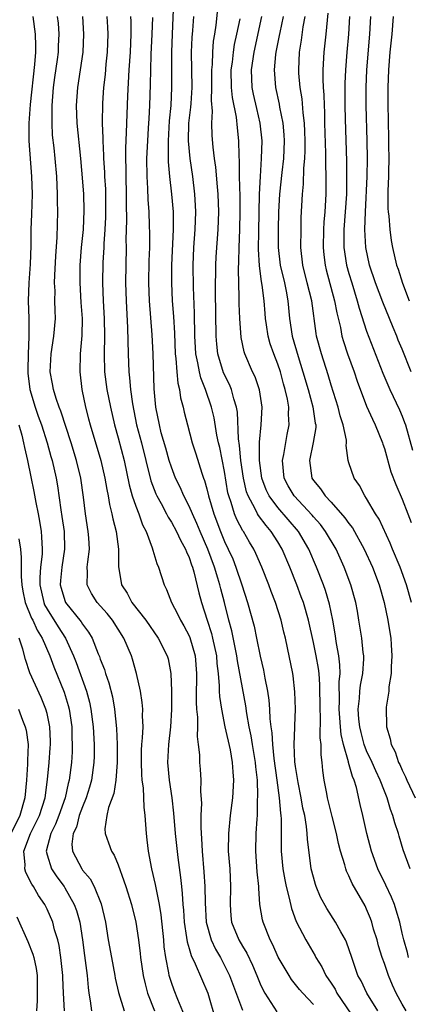
# Model space of a CAD drawing. Units: inches. Extents: x 2625000 to 2628000, y 1518000 to 1520980.
# Drawn here: x 2625342 to 2625386, y 1519270 to 1519381 of the extents above; entities that cross this region are included whole.
import ezdxf

# ---------------------------------------------------------------- set-up
doc = ezdxf.new("R2010")
doc.units = ezdxf.units.IN
doc.header["$MEASUREMENT"] = 0
doc.layers.add('LD26251518_2ft', color=132, linetype='Continuous')

msp = doc.modelspace()

# ---------------------------------------------------------------- linework, layer by layer
at = {"layer": 'LD26251518_2ft'}
for points, elevation in [([(2625359.25, 1519382.75), (2625359.08, 1519379), (2625359.01, 1519377), (2625359.03, 1519373), (2625358.93, 1519371), (2625358.76, 1519369.24), (2625358.63, 1519367), (2625358.65, 1519365.35), (2625358.64, 1519364.64), (2625358.79, 1519363), (2625359.02, 1519361), (2625359.19, 1519359), (2625359.19, 1519357), (2625359.03, 1519353), (2625359.01, 1519351), (2625359.1, 1519349), (2625359.23, 1519347.23), (2625359.34, 1519345.34), (2625359.45, 1519343), (2625359.52, 1519342.48), (2625359.62, 1519341), (2625359.72, 1519339.72), (2625359.92, 1519339), (2625360.04, 1519338.04), (2625360.33, 1519337), (2625360.45, 1519336.45), (2625360.81, 1519335), (2625361.34, 1519333), (2625361.75, 1519331.76), (2625362.44, 1519329.56), (2625362.64, 1519329), (2625362.75, 1519328.75), (2625363, 1519327.79), (2625363.18, 1519327), (2625363.77, 1519325), (2625364.54, 1519323), (2625365, 1519321.86), (2625365.41, 1519321), (2625365.91, 1519319.91), (2625366.26, 1519319), (2625366.94, 1519317), (2625367.59, 1519315), (2625368.32, 1519312.32), (2625368.6, 1519311), (2625369, 1519308.95), (2625369.38, 1519307.38), (2625369.53, 1519306.47), (2625369.83, 1519305), (2625369.99, 1519303.99), (2625370.06, 1519303), (2625370.1, 1519301.9), (2625370.21, 1519301), (2625370.32, 1519300.32), (2625370.39, 1519299), (2625370.56, 1519297.44), (2625370.9, 1519295), (2625371.16, 1519293), (2625371.29, 1519291.29), (2625371.34, 1519291), (2625371.37, 1519290.63), (2625371.38, 1519289), (2625371.37, 1519287.37), (2625371.38, 1519287), (2625371.56, 1519285), (2625371.77, 1519283.77), (2625371.94, 1519283), (2625372.29, 1519281.71), (2625372.53, 1519280.53), (2625373.07, 1519279.07), (2625374.14, 1519277), (2625375.2, 1519275.2), (2625375.29, 1519275), (2625375.95, 1519273.95), (2625376.39, 1519273), (2625377, 1519272.11), (2625377.44, 1519271.44), (2625377.65, 1519271), (2625379.82, 1519267.82)], 8012), ([(2625385.44, 1519269), (2625385, 1519269.77), (2625384.34, 1519271), (2625383.9, 1519271.9), (2625383.45, 1519273), (2625383, 1519274.33), (2625382.75, 1519275), (2625382.35, 1519276.35), (2625382.17, 1519277), (2625381.79, 1519278.21), (2625381.57, 1519279), (2625381.42, 1519279.42), (2625381, 1519280.45), (2625380.82, 1519280.82), (2625379.37, 1519283.37), (2625379, 1519284.22), (2625378.73, 1519284.73), (2625378.64, 1519285), (2625378.53, 1519285.47), (2625378.06, 1519287), (2625377.84, 1519287.84), (2625377.6, 1519289), (2625377.11, 1519290.89), (2625376.6, 1519293), (2625376.5, 1519293.5), (2625376.23, 1519295), (2625376.07, 1519296.07), (2625375.98, 1519297), (2625375.86, 1519297.86), (2625375.86, 1519299), (2625375.77, 1519299.77), (2625375.82, 1519302.18), (2625375.77, 1519303), (2625375.74, 1519305.74), (2625375.64, 1519307), (2625375.57, 1519307.57), (2625375.3, 1519309), (2625375, 1519310.49), (2625374.45, 1519313), (2625373.87, 1519315), (2625373.64, 1519315.64), (2625373.13, 1519317), (2625372.35, 1519319), (2625371.5, 1519321), (2625371, 1519321.83), (2625370.26, 1519323), (2625369.67, 1519323.67), (2625368.81, 1519324.81), (2625368.71, 1519325), (2625368.45, 1519325.55), (2625367.65, 1519327), (2625367.48, 1519327.48), (2625367.14, 1519329), (2625366.84, 1519331), (2625366.68, 1519332.68), (2625366.56, 1519333.44), (2625366.44, 1519336.44), (2625366.35, 1519337), (2625366.05, 1519337.95), (2625365.79, 1519339), (2625365.56, 1519339.56), (2625364.89, 1519340.89), (2625364.24, 1519343), (2625364.11, 1519344.11), (2625364.04, 1519345), (2625363.96, 1519350.04), (2625363.97, 1519351), (2625364.01, 1519352.01), (2625364.01, 1519353), (2625364.05, 1519353.95), (2625364.27, 1519357), (2625364.34, 1519359), (2625364.27, 1519361), (2625364.19, 1519361.81), (2625364.03, 1519364.03), (2625363.88, 1519365), (2625363.71, 1519366.29), (2625363.61, 1519367.61), (2625363.57, 1519369), (2625363.65, 1519370.35), (2625363.54, 1519371.54), (2625363.58, 1519373), (2625363.56, 1519375), (2625363.62, 1519375.62), (2625363.66, 1519377), (2625363.76, 1519378.24), (2625363.89, 1519379), (2625364.05, 1519380.05), (2625364.35, 1519383)], 8016), ([(2625376.62, 1519381.38), (2625376.39, 1519379), (2625376.17, 1519377), (2625376.07, 1519375), (2625376.06, 1519373.94), (2625376.11, 1519373), (2625376.18, 1519372.18), (2625376.2, 1519371), (2625376.24, 1519370.24), (2625376.27, 1519369), (2625376.38, 1519365.62), (2625376.37, 1519364.37), (2625376.42, 1519363), (2625376.4, 1519362.4), (2625376.41, 1519361), (2625376.29, 1519359), (2625376.17, 1519357.83), (2625376.13, 1519357), (2625376.09, 1519355), (2625376.18, 1519354.18), (2625376.33, 1519353), (2625376.46, 1519352.46), (2625377.39, 1519349), (2625377.64, 1519347.64), (2625378.04, 1519345.96), (2625378.22, 1519345), (2625378.39, 1519344.39), (2625378.85, 1519343), (2625379.58, 1519341), (2625379.92, 1519339.93), (2625381, 1519337.12), (2625381.65, 1519335.65), (2625381.97, 1519335), (2625382.78, 1519333), (2625382.83, 1519332.83), (2625383, 1519332.36), (2625383.74, 1519329.74), (2625384.28, 1519328.28), (2625385, 1519326.64), (2625385.63, 1519325), (2625386, 1519324)], 8026), ([(2625343.4, 1519381), (2625343.65, 1519379), (2625343.7, 1519377.7), (2625343.68, 1519377), (2625343.6, 1519375.6), (2625343.08, 1519371.08), (2625342.93, 1519369), (2625342.95, 1519367), (2625343.26, 1519363), (2625343.32, 1519361), (2625343.25, 1519358.75), (2625343.17, 1519357), (2625343.16, 1519355.16), (2625343.11, 1519353.11), (2625342.96, 1519351), (2625342.88, 1519349), (2625342.93, 1519347), (2625342.94, 1519344.94), (2625342.86, 1519343), (2625342.83, 1519341.17), (2625342.85, 1519340.85), (2625343.06, 1519339), (2625343.66, 1519337), (2625344.01, 1519336.01), (2625344.38, 1519335), (2625345.03, 1519333), (2625345.44, 1519331.44), (2625345.57, 1519331), (2625346.01, 1519329), (2625346.16, 1519328.16), (2625346.55, 1519325.45), (2625346.68, 1519324.68), (2625346.92, 1519323), (2625346.98, 1519321), (2625346.68, 1519319), (2625346.53, 1519317.47), (2625346.49, 1519317), (2625346.6, 1519316.6), (2625347, 1519315.23), (2625347.09, 1519315), (2625348.83, 1519312.83), (2625349, 1519312.55), (2625349.68, 1519311.68), (2625350.08, 1519311), (2625350.77, 1519309.23), (2625350.91, 1519308.91), (2625351, 1519308.62), (2625351.46, 1519307.46), (2625351.59, 1519307), (2625351.97, 1519305.97), (2625352.36, 1519304.36), (2625352.61, 1519303), (2625352.82, 1519300.82), (2625352.89, 1519299), (2625352.89, 1519297), (2625352.75, 1519295), (2625352.51, 1519293.49), (2625351.92, 1519291.92), (2625351.73, 1519291), (2625351.51, 1519289.51), (2625351.53, 1519289), (2625351.93, 1519287.93), (2625352.26, 1519287), (2625352.56, 1519286.56), (2625353, 1519285.45), (2625353.66, 1519283.66), (2625353.86, 1519283), (2625354.51, 1519281), (2625355, 1519279), (2625355.29, 1519277), (2625355.47, 1519275.47), (2625355.51, 1519275), (2625355.81, 1519273), (2625356.04, 1519272.04), (2625356.32, 1519271), (2625357.1, 1519269)], 8000), ([(2625360.5, 1519268.5), (2625359.73, 1519270.27), (2625359.32, 1519271.32), (2625359, 1519272.19), (2625358.75, 1519273), (2625358.71, 1519273.29), (2625358.37, 1519275), (2625358.21, 1519276.21), (2625358.14, 1519277), (2625357.84, 1519279.84), (2625357.65, 1519281), (2625357.31, 1519282.69), (2625357.23, 1519283.23), (2625356.8, 1519285), (2625356.41, 1519287), (2625356.28, 1519288.28), (2625356.19, 1519289), (2625356.06, 1519291), (2625355.94, 1519291.94), (2625355.86, 1519294.14), (2625355.73, 1519295), (2625355.67, 1519295.67), (2625355.62, 1519297), (2625355.64, 1519298.36), (2625355.67, 1519299), (2625355.76, 1519299.76), (2625355.82, 1519301), (2625355.77, 1519302.23), (2625355.8, 1519303), (2625355.73, 1519303.73), (2625355.51, 1519305), (2625355.07, 1519307), (2625354.63, 1519308.63), (2625354.51, 1519309), (2625353.66, 1519311), (2625352.37, 1519313), (2625351.76, 1519313.76), (2625350.66, 1519315), (2625350.02, 1519316.02), (2625349.52, 1519317), (2625349.57, 1519318.43), (2625349.53, 1519319), (2625349.58, 1519319.58), (2625349.78, 1519321), (2625349.7, 1519322.3), (2625349.64, 1519323), (2625349.33, 1519325), (2625349.12, 1519326.88), (2625348.81, 1519329), (2625348.32, 1519331), (2625347.71, 1519333), (2625346.56, 1519336.56), (2625346.38, 1519337), (2625346.02, 1519337.98), (2625345.71, 1519339), (2625345.62, 1519339.62), (2625345.36, 1519341), (2625345.47, 1519343), (2625345.78, 1519345), (2625345.94, 1519347), (2625345.9, 1519347.9), (2625345.89, 1519349), (2625345.9, 1519350.1), (2625345.85, 1519351), (2625345.86, 1519351.86), (2625345.98, 1519354.02), (2625346.14, 1519356.14), (2625346.22, 1519359), (2625346.19, 1519360.19), (2625346.19, 1519361), (2625346.09, 1519363), (2625345.92, 1519365), (2625345.8, 1519366.2), (2625345.63, 1519367.63), (2625345.56, 1519369), (2625345.59, 1519370.41), (2625345.57, 1519371), (2625345.73, 1519373), (2625345.87, 1519374.13), (2625346.18, 1519376.18), (2625346.28, 1519377), (2625346.3, 1519377.7), (2625346.38, 1519379), (2625346.27, 1519380.27), (2625346.19, 1519381)], 8002), ([(2625348.98, 1519381), (2625349.12, 1519379), (2625349.02, 1519377), (2625348.73, 1519375), (2625348.42, 1519373), (2625348.26, 1519371), (2625348.34, 1519369), (2625348.77, 1519365), (2625349, 1519362.39), (2625349.1, 1519361), (2625349.15, 1519359.15), (2625349.06, 1519357), (2625348.85, 1519355), (2625348.7, 1519353), (2625348.69, 1519352.69), (2625348.68, 1519351), (2625348.81, 1519348.81), (2625348.94, 1519347), (2625348.92, 1519345.08), (2625348.73, 1519343), (2625348.68, 1519341), (2625348.92, 1519339), (2625349.33, 1519337), (2625349.68, 1519335.68), (2625349.85, 1519335), (2625351.06, 1519331), (2625351.52, 1519329), (2625351.72, 1519327.72), (2625351.88, 1519327), (2625352.03, 1519326.03), (2625352.31, 1519325), (2625352.42, 1519324.42), (2625352.79, 1519323), (2625353.06, 1519321), (2625353.06, 1519319.06), (2625353.39, 1519317), (2625354.04, 1519316.04), (2625354.56, 1519315), (2625356.11, 1519313), (2625357.52, 1519311), (2625358.54, 1519309), (2625358.64, 1519308.64), (2625358.95, 1519307), (2625359.02, 1519305.02), (2625359.03, 1519302.97), (2625358.92, 1519301), (2625358.67, 1519299), (2625358.57, 1519297), (2625358.76, 1519295), (2625359.06, 1519293), (2625359.26, 1519291.26), (2625359.43, 1519289), (2625359.72, 1519286.28), (2625360.04, 1519284.04), (2625360.13, 1519283), (2625360.22, 1519282.22), (2625360.3, 1519281), (2625360.36, 1519280.36), (2625360.46, 1519279), (2625360.72, 1519277.28), (2625360.78, 1519276.78), (2625361, 1519276.04), (2625361.23, 1519275.23), (2625361.68, 1519274.32), (2625363.1, 1519271), (2625363.98, 1519267.98)], 8004), ([(2625351.74, 1519381), (2625351.81, 1519379.81), (2625351.84, 1519379), (2625351.77, 1519377), (2625351.63, 1519375.63), (2625351.54, 1519374.46), (2625351.37, 1519373), (2625351.24, 1519371.24), (2625351.22, 1519369), (2625351.29, 1519367.29), (2625351.28, 1519367), (2625351.37, 1519365.37), (2625351.36, 1519365), (2625351.47, 1519363.47), (2625351.48, 1519363), (2625351.57, 1519361.57), (2625351.6, 1519359.6), (2625351.58, 1519358.42), (2625351.51, 1519357), (2625351.4, 1519355.4), (2625351.39, 1519355), (2625351.3, 1519353.3), (2625351.26, 1519351), (2625351.31, 1519349), (2625351.43, 1519347), (2625351.47, 1519345), (2625351.43, 1519343), (2625351.48, 1519341), (2625351.75, 1519339), (2625352.13, 1519337), (2625352.59, 1519335), (2625353, 1519333.56), (2625353.67, 1519331), (2625354.24, 1519328.24), (2625354.6, 1519327), (2625355, 1519325.87), (2625355.35, 1519325), (2625355.76, 1519323.76), (2625356.15, 1519323), (2625356.85, 1519321.15), (2625356.9, 1519320.9), (2625357.38, 1519319.38), (2625357.57, 1519319), (2625358.2, 1519317), (2625358.47, 1519316.47), (2625359.03, 1519315), (2625359.71, 1519313.71), (2625360.03, 1519313), (2625360.39, 1519312.39), (2625361, 1519311.25), (2625361.08, 1519311.08), (2625361.69, 1519309), (2625361.84, 1519307), (2625361.83, 1519306.17), (2625361.79, 1519305), (2625361.79, 1519303.79), (2625361.83, 1519303), (2625361.93, 1519302.07), (2625361.94, 1519301), (2625361.91, 1519299.91), (2625362.04, 1519299), (2625362.16, 1519297.84), (2625362.16, 1519297), (2625362.23, 1519296.23), (2625362.31, 1519295), (2625362.3, 1519293.7), (2625362.4, 1519292.4), (2625362.33, 1519291), (2625362.31, 1519289.69), (2625362.35, 1519289), (2625362.41, 1519288.41), (2625362.47, 1519287), (2625362.67, 1519284.67), (2625362.77, 1519283), (2625362.81, 1519281.19), (2625362.94, 1519279), (2625363.48, 1519277), (2625363.96, 1519275.96), (2625364.52, 1519275), (2625365.56, 1519273), (2625367, 1519269.07)], 8006), ([(2625354.41, 1519381), (2625354.44, 1519380.44), (2625354.44, 1519379), (2625354.35, 1519377), (2625354.22, 1519375), (2625354.06, 1519372.06), (2625353.93, 1519367.93), (2625353.84, 1519366.16), (2625353.83, 1519365), (2625353.86, 1519363.86), (2625353.86, 1519363), (2625353.91, 1519361), (2625353.91, 1519359.91), (2625353.95, 1519358.05), (2625353.89, 1519355.89), (2625353.91, 1519355), (2625353.85, 1519351), (2625353.91, 1519349), (2625354.07, 1519345.93), (2625354.12, 1519343), (2625354.2, 1519341), (2625354.3, 1519340.3), (2625354.4, 1519339), (2625354.61, 1519337.39), (2625355.08, 1519335), (2625355.63, 1519333), (2625356.14, 1519331), (2625356.7, 1519328.7), (2625357.25, 1519327.25), (2625357.37, 1519327), (2625357.84, 1519326.16), (2625358.45, 1519325), (2625358.63, 1519324.63), (2625359, 1519324.06), (2625359.59, 1519323), (2625360.02, 1519322.02), (2625360.61, 1519321), (2625360.71, 1519320.71), (2625361, 1519320.09), (2625361.26, 1519319.26), (2625361.37, 1519319), (2625361.54, 1519318.46), (2625362.09, 1519316.09), (2625362.38, 1519315), (2625363.02, 1519313), (2625363.52, 1519311.52), (2625363.65, 1519311), (2625364.09, 1519309), (2625364.14, 1519308.14), (2625364.27, 1519307), (2625364.39, 1519305.61), (2625364.39, 1519305), (2625364.42, 1519304.42), (2625364.64, 1519303), (2625365.04, 1519301), (2625365.61, 1519298.39), (2625365.86, 1519297), (2625365.92, 1519295.92), (2625366, 1519295), (2625365.88, 1519293), (2625365.64, 1519291), (2625365.43, 1519289), (2625365.42, 1519287), (2625365.59, 1519285), (2625365.68, 1519283), (2625365.61, 1519281), (2625365.71, 1519279.71), (2625365.79, 1519279), (2625366.59, 1519277), (2625367, 1519276.29), (2625367.49, 1519275.49), (2625368.14, 1519274.14), (2625368.62, 1519273), (2625369, 1519272.07), (2625369.33, 1519271.33), (2625369.52, 1519271), (2625370.9, 1519268.9)], 8008), ([(2625375, 1519269.71), (2625373.8, 1519271), (2625373.42, 1519271.42), (2625372.55, 1519272.55), (2625372.26, 1519273), (2625371.05, 1519275.05), (2625370.44, 1519276.44), (2625370.13, 1519277), (2625369.33, 1519279), (2625369.27, 1519279.27), (2625368.98, 1519280.98), (2625368.84, 1519282.84), (2625368.85, 1519283), (2625368.67, 1519284.67), (2625368.51, 1519287), (2625368.55, 1519289), (2625368.65, 1519290.65), (2625368.69, 1519291), (2625368.72, 1519292.72), (2625368.76, 1519293.24), (2625368.69, 1519295), (2625368.5, 1519296.5), (2625368.47, 1519297), (2625368.13, 1519299), (2625367.98, 1519299.98), (2625367.77, 1519301), (2625367.5, 1519302.5), (2625367.38, 1519303.38), (2625367, 1519305.39), (2625366.45, 1519308.45), (2625366.39, 1519309), (2625365.81, 1519311.81), (2625365.48, 1519313), (2625364.98, 1519315), (2625364.56, 1519316.56), (2625364.47, 1519317), (2625364.25, 1519317.75), (2625363.85, 1519319), (2625363.1, 1519321), (2625362.25, 1519323), (2625361.89, 1519323.89), (2625361.37, 1519325), (2625361, 1519325.86), (2625360.4, 1519327), (2625359.98, 1519327.98), (2625359.47, 1519329), (2625359, 1519330.23), (2625358.75, 1519331), (2625358.38, 1519332.38), (2625357.87, 1519334.13), (2625357.65, 1519335), (2625357.25, 1519337), (2625357.06, 1519339.06), (2625356.95, 1519343), (2625356.85, 1519345.15), (2625356.53, 1519349), (2625356.46, 1519351), (2625356.51, 1519353.49), (2625356.57, 1519355), (2625356.57, 1519356.57), (2625356.55, 1519357.45), (2625356.49, 1519359), (2625356.39, 1519360.39), (2625356.35, 1519361.65), (2625356.26, 1519363), (2625356.25, 1519365), (2625356.34, 1519367), (2625356.44, 1519368.44), (2625356.49, 1519369.51), (2625356.58, 1519371), (2625356.66, 1519373.34), (2625356.68, 1519375), (2625356.74, 1519376.74), (2625356.84, 1519379), (2625356.9, 1519380.9)], 8010), ([(2625382.28, 1519269), (2625381.02, 1519271), (2625380.38, 1519272.38), (2625380.02, 1519273), (2625379.32, 1519275), (2625378.74, 1519276.74), (2625378.61, 1519277), (2625378.09, 1519277.91), (2625377.49, 1519279), (2625376.52, 1519280.52), (2625375.82, 1519281.82), (2625375.32, 1519283), (2625375.23, 1519283.23), (2625375, 1519284.05), (2625374.76, 1519285), (2625374.34, 1519288.34), (2625374.32, 1519289), (2625374.24, 1519289.76), (2625374.02, 1519291), (2625373.83, 1519291.83), (2625373.62, 1519293), (2625373.28, 1519294.72), (2625373, 1519296.53), (2625372.93, 1519297.07), (2625372.85, 1519299), (2625372.91, 1519300.91), (2625372.9, 1519301.1), (2625372.97, 1519303), (2625372.93, 1519304.93), (2625372.74, 1519306.74), (2625372.69, 1519307), (2625372.1, 1519309.9), (2625371.86, 1519311), (2625371.68, 1519311.68), (2625371.37, 1519313), (2625370.72, 1519315), (2625370.25, 1519316.25), (2625369.98, 1519317), (2625369.2, 1519319), (2625368.53, 1519320.53), (2625368.3, 1519321), (2625367.81, 1519321.81), (2625367.13, 1519323), (2625367.07, 1519323.07), (2625366.37, 1519324.37), (2625366.11, 1519325), (2625365.74, 1519326.26), (2625365.46, 1519327), (2625365.37, 1519327.37), (2625365, 1519329.75), (2625364.46, 1519332.46), (2625364.32, 1519333), (2625364.14, 1519333.86), (2625363.81, 1519335.81), (2625363.54, 1519337), (2625362.86, 1519339), (2625362.32, 1519340.32), (2625362.16, 1519341), (2625362, 1519341.99), (2625361.77, 1519343), (2625361.72, 1519343.72), (2625361.66, 1519345), (2625361.61, 1519347.61), (2625361.48, 1519350.52), (2625361.45, 1519353), (2625361.52, 1519355), (2625361.67, 1519357), (2625361.75, 1519359), (2625361.73, 1519359.73), (2625361.66, 1519361), (2625361.42, 1519363), (2625361.11, 1519365), (2625360.92, 1519367), (2625360.98, 1519369), (2625361.2, 1519370.8), (2625361.22, 1519371.22), (2625361.34, 1519373), (2625361.29, 1519377), (2625361.35, 1519378.65), (2625361.42, 1519379.42), (2625361.52, 1519381)], 8014), ([(2625385.73, 1519275), (2625385.59, 1519275.59), (2625385.19, 1519277), (2625385, 1519277.77), (2625384.73, 1519279), (2625384.34, 1519280.34), (2625384.13, 1519281), (2625383.81, 1519281.81), (2625383.18, 1519283.18), (2625382.27, 1519285), (2625381.54, 1519287), (2625381.03, 1519289), (2625380.57, 1519291), (2625380.26, 1519292.26), (2625379.85, 1519294.15), (2625379.59, 1519295), (2625379.4, 1519295.4), (2625378.97, 1519296.97), (2625378.96, 1519297.04), (2625378.39, 1519299), (2625378.12, 1519300.12), (2625378.05, 1519301), (2625378, 1519302), (2625377.91, 1519303), (2625377.94, 1519303.94), (2625377.92, 1519306.08), (2625378.01, 1519307), (2625378, 1519308), (2625377.86, 1519309), (2625377.6, 1519310.4), (2625377.46, 1519311.46), (2625377.19, 1519313), (2625376.82, 1519314.82), (2625376.36, 1519316.36), (2625376.13, 1519317), (2625375.35, 1519319), (2625374.5, 1519321), (2625373.33, 1519323), (2625371, 1519325.69), (2625370.02, 1519327), (2625369.7, 1519327.7), (2625369.21, 1519329), (2625368.94, 1519331), (2625368.95, 1519333.05), (2625369.13, 1519335), (2625369.22, 1519337), (2625368.95, 1519338.95), (2625368.43, 1519340.43), (2625368.16, 1519341), (2625367.29, 1519343), (2625367.22, 1519343.22), (2625366.87, 1519344.87), (2625366.71, 1519347), (2625366.65, 1519348.65), (2625366.65, 1519349.35), (2625366.56, 1519352.56), (2625366.6, 1519353.4), (2625366.64, 1519355), (2625366.73, 1519357), (2625366.77, 1519359), (2625366.75, 1519360.75), (2625366.68, 1519363), (2625366.68, 1519364.68), (2625366.63, 1519365.37), (2625366.61, 1519367), (2625366.45, 1519368.45), (2625366.34, 1519369.66), (2625365.88, 1519371.88), (2625365.79, 1519373), (2625365.75, 1519375), (2625365.88, 1519375.88), (2625365.99, 1519377), (2625366.13, 1519377.87), (2625366.39, 1519379), (2625366.74, 1519380.74)], 8018), ([(2625385.89, 1519285), (2625385.13, 1519287.13), (2625384.67, 1519288.67), (2625384.58, 1519289), (2625384.18, 1519290.18), (2625383.96, 1519291), (2625383.69, 1519291.69), (2625383.3, 1519293), (2625383, 1519293.74), (2625382.53, 1519295), (2625382.04, 1519296.04), (2625381.62, 1519297), (2625381, 1519298.31), (2625380.72, 1519299), (2625380.37, 1519300.37), (2625380.22, 1519301), (2625380.13, 1519301.87), (2625380.06, 1519303), (2625380.19, 1519304.19), (2625380.23, 1519305), (2625380.31, 1519305.69), (2625380.56, 1519307), (2625380.67, 1519308.67), (2625380.67, 1519309), (2625380.61, 1519309.39), (2625380.46, 1519311), (2625380.14, 1519313), (2625379.96, 1519314.04), (2625379.78, 1519315), (2625379.23, 1519317), (2625378.46, 1519319), (2625377.55, 1519321), (2625376.38, 1519323), (2625375.79, 1519323.79), (2625375, 1519324.67), (2625374.85, 1519324.85), (2625372.82, 1519327), (2625372.15, 1519328.15), (2625371.71, 1519329), (2625371.52, 1519331), (2625371.67, 1519331.67), (2625372.06, 1519333.94), (2625372.28, 1519335), (2625372.2, 1519336.2), (2625372.22, 1519337), (2625372.08, 1519337.92), (2625371.83, 1519339), (2625371.64, 1519339.64), (2625371.28, 1519341), (2625371, 1519341.84), (2625370.54, 1519343), (2625370.14, 1519344.14), (2625369.91, 1519345), (2625369.73, 1519346.27), (2625369.61, 1519347), (2625369.56, 1519347.56), (2625369.46, 1519349), (2625369.25, 1519350.75), (2625369.17, 1519351.17), (2625368.92, 1519352.92), (2625368.81, 1519354.81), (2625368.84, 1519356.84), (2625368.94, 1519361), (2625369.03, 1519362.97), (2625369.17, 1519365), (2625369.23, 1519367), (2625369.02, 1519369), (2625368.63, 1519370.63), (2625368.26, 1519372.26), (2625368.12, 1519373), (2625368.04, 1519375), (2625368.32, 1519377), (2625369.21, 1519381)], 8020), ([(2625371.59, 1519381), (2625371.21, 1519379.21), (2625371.15, 1519378.85), (2625370.78, 1519377), (2625370.74, 1519376.74), (2625370.57, 1519375), (2625370.73, 1519373), (2625371.14, 1519371.14), (2625371.19, 1519370.81), (2625371.56, 1519369), (2625371.67, 1519367.67), (2625371.71, 1519367), (2625371.63, 1519365), (2625371.44, 1519363.44), (2625371.17, 1519361), (2625371.08, 1519359), (2625371.04, 1519357), (2625371.03, 1519355), (2625371.27, 1519353), (2625371.74, 1519351), (2625371.93, 1519350.07), (2625372.12, 1519349), (2625372.32, 1519347), (2625372.63, 1519345), (2625373.28, 1519342.72), (2625373.83, 1519341), (2625374.4, 1519339), (2625374.95, 1519337.05), (2625375.22, 1519335.22), (2625375.27, 1519335), (2625375.27, 1519334.73), (2625374.98, 1519333.02), (2625374.55, 1519331), (2625374.84, 1519329), (2625375, 1519328.75), (2625375.79, 1519327.79), (2625376.33, 1519327), (2625377, 1519326.3), (2625378.55, 1519324.55), (2625379, 1519323.89), (2625379.4, 1519323.4), (2625380.73, 1519321), (2625381.65, 1519319), (2625382.42, 1519317), (2625382.99, 1519315), (2625383.4, 1519313), (2625383.63, 1519311.63), (2625383.72, 1519311), (2625383.75, 1519310.25), (2625383.85, 1519309), (2625383.77, 1519307.77), (2625383.76, 1519307), (2625383.51, 1519305.51), (2625383.49, 1519305), (2625383.21, 1519303.2), (2625383.22, 1519301), (2625383.65, 1519299.65), (2625383.76, 1519299), (2625384.21, 1519298.2), (2625384.6, 1519297), (2625384.74, 1519296.74), (2625385, 1519296.12), (2625385.38, 1519295.38), (2625385.54, 1519295), (2625386.45, 1519293)], 8022), ([(2625386.07, 1519315), (2625385.5, 1519317), (2625384.77, 1519319), (2625383.92, 1519321), (2625383.67, 1519321.67), (2625382.4, 1519324.4), (2625382, 1519325), (2625381, 1519326.7), (2625380.79, 1519327), (2625380.19, 1519328.19), (2625379.58, 1519329), (2625379, 1519330.75), (2625378.92, 1519331), (2625378.68, 1519332.68), (2625378.72, 1519333), (2625378.72, 1519333.28), (2625378.37, 1519335), (2625378.02, 1519336.02), (2625377.78, 1519337), (2625377, 1519339.47), (2625376.66, 1519340.66), (2625375.9, 1519343), (2625375.37, 1519345), (2625375.31, 1519345.31), (2625374.81, 1519349), (2625374.32, 1519351), (2625373.82, 1519353), (2625373.59, 1519355), (2625373.61, 1519357), (2625373.63, 1519358.37), (2625373.77, 1519361), (2625373.89, 1519362.11), (2625373.94, 1519363.94), (2625374.05, 1519365), (2625374.08, 1519365.92), (2625374.07, 1519367), (2625374.04, 1519368.04), (2625373.99, 1519369), (2625373.84, 1519370.16), (2625373.73, 1519371.73), (2625373.51, 1519373), (2625373.37, 1519374.63), (2625373.35, 1519375), (2625373.45, 1519377), (2625373.67, 1519378.33), (2625373.86, 1519379.86), (2625374.06, 1519381)], 8024), ([(2625379.06, 1519381), (2625378.95, 1519379), (2625378.77, 1519377), (2625378.62, 1519375), (2625378.55, 1519373.45), (2625378.54, 1519371), (2625378.57, 1519369.43), (2625378.72, 1519364.72), (2625378.75, 1519363), (2625378.73, 1519361), (2625378.6, 1519359), (2625378.44, 1519357), (2625378.44, 1519355), (2625378.74, 1519353), (2625379, 1519352.06), (2625379.32, 1519351), (2625379.95, 1519349), (2625380.16, 1519348.16), (2625381, 1519345.56), (2625382.82, 1519340.82), (2625383.6, 1519339), (2625384.69, 1519336.69), (2625385, 1519335.98), (2625385.28, 1519335.28), (2625385.37, 1519335), (2625386.16, 1519332.16)], 8028), ([(2625386, 1519341), (2625385, 1519343.54), (2625384.57, 1519344.57), (2625384.4, 1519345), (2625383.98, 1519345.98), (2625383.58, 1519347), (2625382.82, 1519348.82), (2625382.01, 1519351), (2625381.34, 1519353), (2625380.92, 1519355), (2625380.81, 1519357), (2625380.87, 1519359), (2625381.06, 1519363), (2625381.11, 1519365), (2625381.07, 1519367), (2625380.94, 1519371), (2625380.94, 1519373), (2625381.03, 1519375), (2625381.37, 1519379), (2625381.48, 1519381)], 8030), ([(2625383.98, 1519381), (2625383.84, 1519379), (2625383.63, 1519377), (2625383.45, 1519375), (2625383.37, 1519373), (2625383.37, 1519371), (2625383.42, 1519369.42), (2625383.42, 1519369), (2625383.48, 1519367.48), (2625383.48, 1519366.52), (2625383.52, 1519365), (2625383.47, 1519363.47), (2625383.47, 1519363), (2625383.39, 1519361.39), (2625383.39, 1519359.39), (2625383.42, 1519359), (2625383.49, 1519358.51), (2625383.6, 1519357), (2625383.76, 1519355.76), (2625383.9, 1519355), (2625384.37, 1519353), (2625384.54, 1519352.54), (2625385.03, 1519350.97), (2625385.79, 1519349)], 8032), ([(2625341.83, 1519335), (2625342.16, 1519333.84), (2625342.35, 1519333), (2625342.46, 1519332.46), (2625342.79, 1519331), (2625343.16, 1519329.16), (2625343.51, 1519327.51), (2625343.73, 1519326.27), (2625343.99, 1519325), (2625344.15, 1519324.15), (2625344.33, 1519323), (2625344.39, 1519322.39), (2625344.44, 1519321), (2625344.43, 1519320.43), (2625344.27, 1519319), (2625344.18, 1519317.82), (2625344.19, 1519317), (2625344.62, 1519315), (2625344.73, 1519314.73), (2625345, 1519314.25), (2625346.25, 1519312.25), (2625347.08, 1519311), (2625347.98, 1519309), (2625348.26, 1519308.26), (2625349.44, 1519305), (2625349.77, 1519303.77), (2625349.93, 1519303), (2625350.19, 1519301), (2625350.3, 1519299), (2625350.3, 1519297.7), (2625350.28, 1519297), (2625350, 1519295), (2625349.78, 1519294.22), (2625349.41, 1519293), (2625349, 1519292), (2625348.63, 1519291), (2625348.3, 1519289.7), (2625347.95, 1519289), (2625347.79, 1519287.79), (2625347.85, 1519287), (2625348.9, 1519285), (2625349, 1519284.86), (2625349.86, 1519283.86), (2625350.3, 1519283), (2625351.08, 1519281.08), (2625351.58, 1519279), (2625351.9, 1519277), (2625352.25, 1519275), (2625352.64, 1519273), (2625352.69, 1519272.69), (2625353.06, 1519271.06), (2625353.67, 1519269)], 7998), ([(2625341.83, 1519322.17), (2625342, 1519321), (2625342.09, 1519320.09), (2625342.07, 1519319), (2625342.08, 1519317.92), (2625342.16, 1519317), (2625342.28, 1519316.28), (2625342.54, 1519315), (2625343.25, 1519313.25), (2625343.39, 1519313), (2625343.88, 1519311.88), (2625344.45, 1519311), (2625345.32, 1519309), (2625345.76, 1519307.76), (2625346.92, 1519304.92), (2625347.39, 1519303.39), (2625347.49, 1519303), (2625347.78, 1519301), (2625347.8, 1519299.8), (2625347.84, 1519299), (2625347.81, 1519298.19), (2625347.74, 1519297), (2625347.5, 1519295), (2625347.39, 1519294.61), (2625347.05, 1519293), (2625346.33, 1519291), (2625345.96, 1519290.04), (2625345.43, 1519289), (2625344.89, 1519287), (2625345, 1519286.59), (2625345.5, 1519285), (2625346.09, 1519284.09), (2625346.92, 1519283), (2625347, 1519282.87), (2625348.07, 1519281), (2625348.32, 1519280.32), (2625348.69, 1519279), (2625349, 1519277), (2625349.23, 1519275.23), (2625349.31, 1519274.69), (2625349.51, 1519273), (2625349.64, 1519271.64), (2625349.72, 1519271), (2625349.86, 1519270.14), (2625350, 1519269)], 7996), ([(2625346.98, 1519269), (2625346.86, 1519271), (2625346.77, 1519272.77), (2625346.77, 1519273), (2625346.57, 1519275), (2625346.37, 1519276.37), (2625346.21, 1519277), (2625345.85, 1519278.15), (2625345.64, 1519279), (2625345, 1519280.48), (2625344.74, 1519281), (2625344.02, 1519282.02), (2625343.48, 1519283), (2625343.28, 1519283.28), (2625342.61, 1519284.61), (2625342.5, 1519285), (2625342.53, 1519285.47), (2625342.38, 1519287), (2625343.13, 1519289), (2625344.14, 1519291), (2625344.77, 1519293), (2625345.05, 1519295.05), (2625345.23, 1519297), (2625345.36, 1519298.64), (2625345.38, 1519299), (2625345.37, 1519299.37), (2625345.31, 1519301), (2625345, 1519302.49), (2625344.87, 1519303), (2625344.32, 1519304.32), (2625343.68, 1519305.68), (2625343.07, 1519307.07), (2625342.58, 1519308.58), (2625342.26, 1519309.74), (2625341.85, 1519311)], 7994), ([(2625341.78, 1519303), (2625342.24, 1519301.76), (2625342.55, 1519301), (2625342.64, 1519300.64), (2625342.86, 1519299), (2625342.8, 1519297.2), (2625342.81, 1519296.81), (2625342.69, 1519295), (2625342.5, 1519293), (2625341.93, 1519291), (2625340.96, 1519289.04)], 7992), ([(2625341.59, 1519279.59), (2625342.82, 1519276.82), (2625343.4, 1519275.4), (2625343.51, 1519275), (2625343.78, 1519273.78), (2625343.88, 1519273), (2625343.89, 1519271), (2625343.87, 1519270.13), (2625343.8, 1519269)], 7992)]:
    msp.add_lwpolyline(points, dxfattribs=dict(at, elevation=elevation))

doc.saveas('drawing.dxf')
